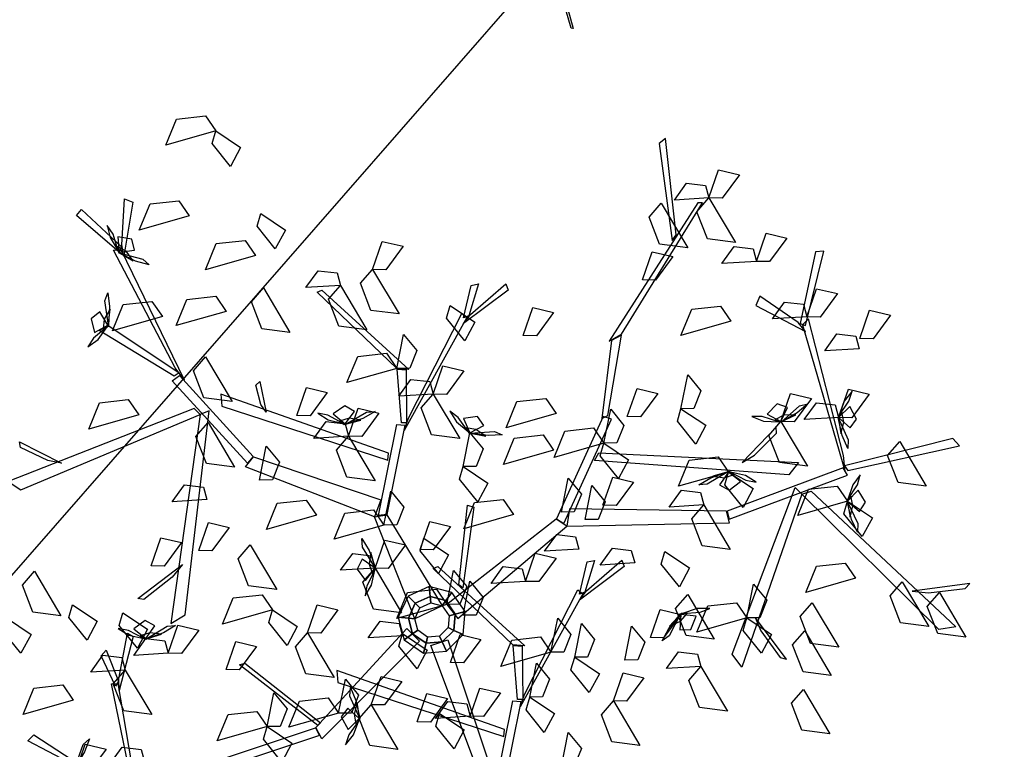
# Model space of a CAD drawing. Extents: x 501657 to 502368, y 347841 to 348148.
# Drawn here: x 501770 to 501771, y 347950 to 347950 of the extents above; entities that cross this region are included whole.
import ezdxf

# ---------------------------------------------------------------- set-up
doc = ezdxf.new("R2010")
doc.units = 0
doc.header["$MEASUREMENT"] = 0
doc.linetypes.add('CENTER', pattern=[2, 1.25, -0.25, 0.25, -0.25])
doc.layers.get('0').update_dxf_attribs({"linetype": 'CONTINUOUS'})
for name, color, linetype, lineweight in [('CAGO HATH', 252, 'CONTINUOUS', 5), ('hath', 8, 'CONTINUOUS', 9), ('NET MANH', 155, 'CONTINUOUS', 15), ('VNIC-THAY 01', 7, 'CONTINUOUS', 25)]:
    doc.layers.add(name, color=color, linetype=linetype, lineweight=lineweight)
doc.layers.add('TOVATLIEU', color=251, linetype='CONTINUOUS')

# ---------------------------------------------------------------- blocks, each defined once
blk = doc.blocks.new('A$C699874C0')
at = {"layer": 'CAGO HATH'}
h = blk.add_hatch(dxfattribs=at)
h.set_pattern_fill('HONEY', color=1, scale=1200, angle=90, style=0)
h.set_pattern_definition([(90, (-186.03114, 114.00602), (-0.129903816, 0.225), [0.15, -0.3]), (210, (-186.03114, 114.00602), (-0.12990382, -0.225), [0.15, -0.3]), (150, (-186.03114, 114.00602), (-0.259807633, 5e-10), [-0.3, 0.15])])
edge = h.paths.add_edge_path()
edge.add_line((64.94877, 46.83402), (66.51121, 49.0406))
edge.add_line((66.51121, 49.0406), (66.40998, 48.83913))
edge.add_line((66.40998, 48.83913), (66.37837, 48.6962))
edge.add_line((66.37837, 48.6962), (66.37658, 48.53239))
edge.add_line((66.37658, 48.53239), (66.40088, 48.40309))
edge.add_line((66.40088, 48.40309), (66.44308, 48.28904))
edge.add_line((66.44308, 48.28904), (66.49908, 48.18927))
edge.add_line((66.49908, 48.18927), (66.56818, 48.10068))
edge.add_line((66.56818, 48.10068), (66.6382, 48.04657))
edge.add_line((66.6382, 48.04657), (66.86708, 47.86734))
edge.add_line((66.86708, 47.86734), (71.18342, 44.81102))
edge.add_ellipse((71.297, 44.97142), major_axis=(-0.13898, 0.13898), ratio=1, start_angle=99.6984, end_angle=177.6837)
edge.add_ellipse((73.89121, 42.1585), major_axis=(3.63, 0.00047), ratio=0.9999999, start_angle=66.70574, end_angle=132.67637, ccw=False)
edge.add_ellipse((75.40566, 45.67724), major_axis=(-0.14199, 0.14199), ratio=1, start_angle=111.7131, end_angle=200.225)
edge.add_ellipse((75.42191, 45.66975), major_axis=(-0.12934, 0.12934), ratio=1, start_angle=200.225, end_angle=269.1718)
edge.add_line((75.5531, 45.7972), (76.77144, 44.93452))
edge.add_line((76.77144, 44.93452), (76.66216, 44.95935))
edge.add_ellipse((76.68851, 44.80995), major_axis=(0.10727, 0.10727), ratio=1, start_angle=55.0007, end_angle=106.2302)
edge.add_line((76.55553, 44.88296), (76.51724, 44.81357))
edge.add_ellipse((76.70412, 44.75271), major_axis=(-0.13898, 0.13898), ratio=1, start_angle=26.9627, end_angle=73.6024)
edge.add_ellipse((73.87177, 42.16082), major_axis=(3.64877, 0.0003), ratio=0.9999999, start_angle=336.7956, end_angle=403.19623, ccw=False)
edge.add_ellipse((77.40648, 40.64587), major_axis=(-0.13924, 0.13924), ratio=1, start_angle=21.8004, end_angle=99.6112)
edge.add_line((77.29245, 40.48533), (81.76836, 37.31602))
edge.add_ellipse((82.21972, 37.91806), major_axis=(0.53206, 0.53206), ratio=1, start_angle=188.14024, end_angle=279.67572)
edge.add_line((82.83364, 37.48299), (81.2712, 35.27641))
edge.add_ellipse((80.65758, 35.7109), major_axis=(-0.53165, 0.53165), ratio=1, start_angle=189.69842, end_angle=279.69841)
edge.add_line((81.09208, 36.32452), (76.59899, 39.50599))
edge.add_ellipse((76.48541, 39.34559), major_axis=(0.13898, 0.13898), ratio=1, start_angle=9.6984, end_angle=87.6837)
edge.add_ellipse((73.89121, 42.1585), major_axis=(-3.63, 0.00027), ratio=0.9999999, start_angle=66.71728, end_angle=132.68792, ccw=False)
edge.add_ellipse((72.37869, 38.64427), major_axis=(-0.13852, 0.13852), ratio=1, start_angle=-68.2869, end_angle=83.1587)
edge.add_line((72.22465, 38.52324), (71.01097, 39.38249))
edge.add_ellipse((71.08189, 39.56338), major_axis=(-0.13739, 0.13739), ratio=1, start_angle=113.5927, end_angle=264.0556)
edge.add_ellipse((73.89349, 42.15831), major_axis=(3.63218, 0.00025), ratio=0.9999999, start_angle=156.72061, end_angle=222.89618, ccw=False)
edge.add_ellipse((70.37521, 43.67173), major_axis=(-0.13987, 0.13987), ratio=1, start_angle=201.7245, end_angle=285.3426)
edge.add_line((70.47309, 43.84362), (65.99688, 47.01314))
edge.add_ellipse((65.56239, 46.39952), major_axis=(-0.53165, 0.53165), ratio=1, start_angle=-80.30159, end_angle=-9.76132)
edge.add_line((65.12857, 47.01362), (64.94877, 46.83402))
edge = h.paths.add_edge_path(flags=16)
edge.add_ellipse((73.89121, 42.1585), major_axis=(2.43, 0.00037), ratio=0.9999999, start_angle=-0.00874, end_angle=359.99126)
at = {"layer": 'hath'}
h = blk.add_hatch(dxfattribs=at)
h.set_pattern_fill('CROSS', color=88, scale=600, angle=90, style=0)
h.set_pattern_definition([(90, (-186.03114, 114.00602), (-0.15000001, 0.15), [0.075, -0.225]), (180, (-185.99364, 114.04352), (-0.15000001, -0.15), [0.075, -0.22500001])])
edge = h.paths.add_edge_path()
edge.add_line((17.80125, 20.18918), (48.71845, 35.06363))
edge.add_line((48.71845, 35.06363), (48.91374, 35.14813))
edge.add_line((48.91374, 35.14813), (49.08113, 35.20676))
edge.add_line((49.08113, 35.20676), (49.34444, 35.27532))
edge.add_line((49.34444, 35.27532), (49.58494, 35.31421))
edge.add_line((49.58494, 35.31421), (49.84778, 35.33198))
edge.add_line((49.84778, 35.33198), (50.07066, 35.32719))
edge.add_line((50.07066, 35.32719), (50.29884, 35.30332))
edge.add_line((50.29884, 35.30332), (50.58266, 35.24601))
edge.add_line((50.58266, 35.24601), (50.75168, 35.1966))
edge.add_line((50.75168, 35.1966), (50.87609, 35.15247))
edge.add_line((50.87609, 35.15247), (50.99314, 35.10462))
edge.add_line((50.99314, 35.10462), (51.16121, 35.0244))
edge.add_line((51.16121, 35.0244), (51.30335, 34.94505))
edge.add_line((51.30335, 34.94505), (51.48002, 34.82992))
edge.add_line((51.48002, 34.82992), (80.24436, 14.46244))
edge.add_ellipse((82.34414, 17.88111), major_axis=(-4.01203, 0.00062), ratio=0.9999999, start_angle=58.45013, end_angle=85.97846)
edge.add_ellipse((82.24091, 16.41596), major_axis=(-1.79835, 1.79835), ratio=1, start_angle=130.96959, end_angle=167.7433)
edge.add_ellipse((81.17867, 18.06782), major_axis=(3.18705, 3.18705), ratio=1, start_angle=257.7433, end_angle=275.30836)
edge.add_line((84.64691, 15.18929), (85.49315, 16.38406))
edge.add_line((85.49315, 16.38406), (118.64871, 63.20858))
edge.add_line((118.64871, 63.20858), (117.1144, 64.295))
edge.add_line((117.1144, 64.295), (120.99198, 69.77117))
edge.add_line((120.99198, 69.77117), (84.39708, 95.68332))
edge.add_line((84.39708, 95.68332), (80.51951, 90.20714))
edge.add_line((80.51951, 90.20714), (78.9852, 91.29356))
edge.add_line((78.9852, 91.29356), (74.3034, 84.48016))
edge.add_ellipse((73.36312, 85.12905), major_axis=(-0.80783, 0.80783), ratio=1, start_angle=100.39044, end_angle=190.39044, ccw=False)
edge.add_line((72.71424, 84.18877), (69.23778, 86.58788))
edge.add_ellipse((68.33844, 85.28583), major_axis=(-1.58244, 0.00052), ratio=0.9999999, start_angle=235.38529, end_angle=325.38144)
edge.add_line((67.03645, 86.18526), (64.56565, 82.6086))
edge.add_line((64.56565, 82.6086), (60.91256, 85.1322))
edge.add_line((60.91256, 85.1322), (59.75876, 83.46198))
edge.add_line((59.75876, 83.46198), (59.70116, 83.50177))
edge.add_line((59.70116, 83.50177), (54.54597, 76.03927))
edge.add_line((54.54597, 76.03927), (53.05676, 77.06804))
edge.add_line((53.05676, 77.06804), (51.10154, 74.23772))
edge.add_line((51.10154, 74.23772), (52.73885, 73.10664))
edge.add_line((52.73885, 73.10664), (52.48308, 72.7364))
edge.add_line((52.48308, 72.7364), (52.33498, 72.83871))
edge.add_line((52.33498, 72.83871), (47.43556, 65.74645))
edge.add_line((47.43556, 65.74645), (55.09441, 60.45562))
edge.add_line((55.09441, 60.45562), (43.55617, 43.75322))
edge.add_ellipse((39.62133, 46.46716), major_axis=(-4.78, 0.00117), ratio=0.9999999, start_angle=115.70653, end_angle=145.41923, ccw=False)
edge.add_line((41.69366, 42.15974), (18.08438, 30.80117))
edge.add_line((18.08438, 30.80117), (16.69271, 33.69381))
edge.add_line((16.69271, 33.69381), (13.61083, 32.2111))
edge.add_line((13.61083, 32.2111), (15.0025, 29.31846))
edge.add_line((15.0025, 29.31846), (13.649, 28.66728))
edge.add_line((13.649, 28.66728), (8.86573, 38.43379))
edge.add_line((8.86573, 38.43379), (26.5189, 45.2625))
edge.add_line((26.5189, 45.2625), (28.30645, 43.99677))
edge.add_line((28.30645, 43.99677), (70.56618, 103.67883))
edge.add_line((70.56618, 103.67883), (125.46961, 83.50771))
edge.add_line((125.46961, 83.50771), (119.89583, 40.53626))
edge.add_line((119.89583, 40.53626), (108.52418, 35.9294))
edge.add_line((108.52418, 35.9294), (105.18019, 23.13323))
edge.add_line((105.18019, 23.13323), (103.92723, 22.40154))
edge.add_line((103.92723, 22.40154), (79.31936, 2.95273))
edge.add_line((79.31936, 2.95273), (63.78645, 8.4443))
edge.add_line((63.78645, 8.4443), (50.04067, 34.18244))
edge.add_line((50.04067, 34.18244), (18.32901, 19.11161))
edge.add_line((18.32901, 19.11161), (17.80125, 20.18918))
h.paths.add_polyline_path([(26.04799, 37.07989), (24.43845, 40.74177), (29.0158, 42.7537), (30.62534, 39.09181)])
h = blk.add_hatch(dxfattribs=at)
h.set_pattern_fill('CROSS', color=88, scale=600, angle=90, style=0)
h.set_pattern_definition([(90, (-187.03377, 112.59004), (-0.15000001, 0.15), [0.075, -0.225]), (180, (-186.99627, 112.62754), (-0.15000001, -0.15), [0.075, -0.22500001])])
edge = h.paths.add_edge_path()
edge.add_line((70.90766, 39.72521), (64.19967, 44.475))
edge.add_ellipse((64.50703, 44.90908), major_axis=(-0.37609, 0.37609), ratio=1, start_angle=9.6984, end_angle=99.6984, ccw=False)
edge.add_line((64.07296, 45.21643), (65.12832, 46.70688))
edge.add_ellipse((65.56239, 46.39952), major_axis=(-0.37609, 0.37609), ratio=1, start_angle=-80.3016, end_angle=9.6984, ccw=False)
edge.add_line((65.86975, 46.8336), (70.34737, 43.66307))
edge.add_ellipse((73.89121, 42.1585), major_axis=(3.85, 0.00021), ratio=0.9999999, start_angle=156.99272, end_angle=219.19653)
edge = h.paths.add_edge_path()
edge.add_line((72.58688, 38.53618), (79.29487, 33.78638))
edge.add_ellipse((79.60223, 34.22045), major_axis=(-0.37609, 0.37609), ratio=1, start_angle=99.6984, end_angle=189.6984)
edge.add_line((80.0363, 33.9131), (81.09166, 35.40354))
edge.add_ellipse((80.65758, 35.7109), major_axis=(-0.37609, 0.37609), ratio=1, start_angle=189.6984, end_angle=279.6984)
edge.add_line((80.96494, 36.14497), (76.48732, 39.31549))
edge.add_ellipse((73.89121, 42.1585), major_axis=(-3.85, 0.00062), ratio=0.9999999, start_angle=70.20642, end_angle=132.41023, ccw=False)
edge = h.paths.add_edge_path()
edge.add_line((76.87476, 44.5918), (83.58274, 39.842))
edge.add_ellipse((83.27538, 39.40793), major_axis=(0.37609, 0.37609), ratio=1, start_angle=279.6984, end_angle=369.6984, ccw=False)
edge.add_line((83.70945, 39.10058), (82.65409, 37.61013))
edge.add_ellipse((82.22002, 37.91748), major_axis=(-0.37609, 0.37609), ratio=1, start_angle=99.6984, end_angle=189.6984, ccw=False)
edge.add_line((81.91267, 37.48341), (77.43504, 40.65393))
edge.add_ellipse((73.89121, 42.1585), major_axis=(3.85, 0.00021), ratio=0.9999999, start_angle=-23.00728, end_angle=39.19653)
at = {"layer": 'hath', "linetype": 'CENTER'}
h = blk.add_hatch(dxfattribs=at)
h.set_pattern_fill('ANSI36', color=5, scale=1104.545455, angle=225, style=0)
h.set_pattern_definition([(270, (47.40371, 31.26707), (0.1380682, -0.2416193), [0.3451705, -0.0690341, 0, -0.0690341])])
edge = h.paths.add_edge_path()
edge.add_ellipse((73.89121, 42.1585), major_axis=(-2.20909, 0.00014), ratio=0.9999999, start_angle=90.0035, end_angle=270.0035)
edge.add_ellipse((73.89121, 42.1585), major_axis=(2.20909, 0.00072), ratio=0.9999999, start_angle=89.98144, end_angle=269.98144)
h.paths.add_polyline_path([(72.56281, 42.43275), (72.64219, 42.70269), (72.87625, 43.08777), (73.34437, 43.10365), (73.47528, 42.86149), (73.50844, 42.69499), (73.45492, 42.65929), (73.38073, 42.69118), (73.20777, 42.65505), (73.21112, 42.59384), (73.25869, 42.4183), (73.19031, 42.26062), (73.10409, 42.1585), (73.13679, 42.01963), (72.97331, 41.89744), (72.87031, 41.83425), (72.76662, 41.81808), (72.66157, 41.87333), (72.63598, 41.88277), (72.62386, 41.90972), (72.59167, 41.96428)], flags=16)
h.paths.add_polyline_path([(72.79086, 41.748), (72.87974, 41.75474), (73.0713, 41.78126), (73.17953, 41.8692), (73.24383, 41.88277), (73.33897, 41.81434), (73.44623, 41.83521), (73.47276, 41.975), (73.37762, 42.1585), (73.35383, 42.24574), (73.38357, 42.32012), (73.38059, 42.37962), (73.39084, 42.52204), (73.43114, 42.58789), (73.50547, 42.59979), (73.70934, 42.55978), (73.89121, 42.1585), (73.89121, 41.57923), (73.68951, 41.20607), (73.16585, 41.15446), (72.96353, 41.21798), (72.66623, 41.54148), (72.71544, 41.59707), (72.74507, 41.66176)], flags=16)
h.paths.add_polyline_path([(73.31499, 43.46648), (73.1864, 43.78104), (73.4293, 44.07416), (73.60076, 43.93833), (73.62934, 43.59516), (73.58648, 43.52367), (73.39358, 43.42358)], flags=16)
h.paths.add_polyline_path([(73.89121, 43.19366), (73.93104, 43.36551), (74.01435, 43.55519), (73.99366, 43.76751), (73.94801, 43.90774), (73.99407, 44.01684), (74.16664, 44.14529), (74.43647, 44.10424), (74.59195, 43.87724), (74.78343, 43.79956), (74.90246, 43.43705), (74.7265, 42.97097), (74.34872, 42.7949), (74.02269, 42.95544)], flags=16)
h.paths.add_polyline_path([(74.82251, 42.62206), (74.90606, 42.80321), (75.28203, 43.15157), (75.37951, 42.77534), (74.96176, 42.44092)], flags=16)
h.paths.add_polyline_path([(74.83623, 41.8558), (75.01725, 41.8976), (75.00065, 41.70721), (74.90585, 41.63284)], flags=16)
h.paths.add_polyline_path([(74.76334, 41.41451), (75.03682, 41.45361), (75.25821, 41.29723), (75.29728, 40.82156), (75.06938, 40.54789), (74.81543, 40.61305), (74.7382, 40.69664), (74.62008, 40.94536)], flags=16)
at = {"color": 0}
blk.add_ellipse((73.89121, 42.1585), major_axis=(2.43, 0.00037), ratio=1, start_param=-0.000152, end_param=6.283033, dxfattribs=at)
blk.add_ellipse((73.89121, 42.1585), major_axis=(2.43, 0.00037), ratio=1, start_param=-0.000152, end_param=6.283033, dxfattribs=at)
at = {"layer": 'NET MANH', "ltscale": 100}
blk.add_ellipse((73.89121, 42.1585), major_axis=(-2.20909, 0.00083), ratio=1, start_param=3.141968212095093, end_param=9.42515351927468, dxfattribs=at)
at = {"layer": 'TOVATLIEU'}
blk.add_line((74.78343, 43.79956), (74.50698, 43.48286), dxfattribs=at)
at = {"layer": 'TOVATLIEU', "color": 251}
for points in [[(74.64469, 43.64434, 0.03122), (74.64825, 43.63141, 0.03818), (74.64795, 43.63147, 0.03841), (74.644, 43.64513, 0.03123)], [(74.59881, 43.61723, 0.07725), (74.59191, 43.61526, 0.07631), (74.59339, 43.61888, 0.0759), (74.59738, 43.61933, 0.07658)], [(74.59881, 43.61723, 0.07725), (74.60222, 43.61493, 0.0763), (74.60084, 43.61233, 0.07966), (74.59831, 43.61547, 0.07915)], [(74.66249, 43.60284, 0.06311), (74.66099, 43.6162, 0.07839), (74.66012, 43.61547, 0.07771), (74.66195, 43.60209, 0.06236)], [(74.66702, 43.60795, 0.06898), (74.66836, 43.61184, 0.06803), (74.67123, 43.61116, 0.0714), (74.66884, 43.60791, 0.07088)], [(74.66702, 43.60795, 0.06898), (74.66224, 43.60765, 0.06668), (74.66393, 43.60999, 0.06685), (74.66655, 43.60967, 0.06824)], [(74.58582, 43.60147, 0.07902), (74.58622, 43.60782, 0.07767), (74.58735, 43.60739, 0.07682), (74.58611, 43.59988, 0.07905)], [(74.66702, 43.60795, 0.05228), (74.67069, 43.60178, 0.05134), (74.6668, 43.60229, 0.05094), (74.66535, 43.60603, 0.05161)], [(74.58548, 43.60043, 0.07915), (74.57956, 43.60552, 0.0919), (74.58024, 43.60635, 0.09131), (74.58577, 43.60117, 0.07915)], [(74.59515, 43.60546, 0.07725), (74.58824, 43.6035, 0.07631), (74.58973, 43.60712, 0.0759), (74.59372, 43.60757, 0.07658)], [(74.65492, 43.58908, 0.04884), (74.66613, 43.60728, 0.06751), (74.66546, 43.6073, 0.06765), (74.65322, 43.58815, 0.04808)], [(74.66042, 43.60723, 0.05228), (74.66408, 43.60106, 0.05134), (74.6602, 43.60156, 0.05094), (74.65875, 43.6053, 0.05161)], [(74.60503, 43.6058, 0.07261), (74.60844, 43.60351, 0.07166), (74.60705, 43.6009, 0.07503), (74.60453, 43.60405, 0.07451)], [(74.58531, 43.60064, 0.07903), (74.58462, 43.60296, 0.07856), (74.58382, 43.60415, 0.08014), (74.5842, 43.60246, 0.08098)], [(74.58548, 43.60043, 0.07915), (74.5876, 43.60075, 0.07723), (74.58721, 43.60223, 0.07619), (74.58527, 43.60257, 0.07736)], [(74.67358, 43.59918, 0.0662), (74.67492, 43.60306, 0.06525), (74.67779, 43.60239, 0.06861), (74.6754, 43.59914, 0.0681)], [(74.58535, 43.60045, 0.07929), (74.5874, 43.59926, 0.08158), (74.58642, 43.60058, 0.08376), (74.5852, 43.60125, 0.0822)], [(74.60431, 43.59997, 0.07725), (74.5974, 43.598, 0.07631), (74.59889, 43.60163, 0.0759), (74.60287, 43.60207, 0.07658)], [(74.6205, 43.59807, 0.06898), (74.62184, 43.60195, 0.06803), (74.62471, 43.60128, 0.0714), (74.62232, 43.59803, 0.07088)], [(74.67358, 43.59918, 0.05228), (74.6688, 43.59888, 0.04998), (74.67049, 43.60122, 0.05014), (74.67311, 43.6009, 0.05154)], [(74.59321, 43.58445, 0.07018), (74.58469, 43.60074, 0.07986), (74.58571, 43.60083, 0.07921), (74.59444, 43.58276, 0.06895)], [(74.58543, 43.60037, 0.07929), (74.58874, 43.5995, 0.07821), (74.58961, 43.59871, 0.08002), (74.58774, 43.59922, 0.08057)], [(74.65781, 43.59662, 0.05228), (74.65915, 43.60051, 0.05133), (74.66203, 43.59983, 0.0547), (74.65964, 43.59658, 0.05418)], [(74.68035, 43.5903, 0.04887), (74.6829, 43.60057, 0.05943), (74.68173, 43.6005, 0.05909), (74.67962, 43.59058, 0.04897)], [(74.61606, 43.59585, 0.06898), (74.61129, 43.59555, 0.06668), (74.61298, 43.59789, 0.06685), (74.61559, 43.59757, 0.06824)], [(74.6205, 43.59807, 0.06898), (74.62417, 43.5919, 0.06804), (74.62028, 43.5924, 0.06764), (74.61883, 43.59614, 0.06831)], [(74.60541, 43.59551, 0.0662), (74.60908, 43.58934, 0.06526), (74.60519, 43.58985, 0.06485), (74.60374, 43.59359, 0.06552)], [(74.61606, 43.59585, 0.0662), (74.61973, 43.58968, 0.06526), (74.61585, 43.59019, 0.06485), (74.61439, 43.59393, 0.06552)], [(74.63406, 43.59183, 0.06624), (74.63892, 43.59607, 0.06543), (74.63926, 43.59519, 0.0643), (74.63306, 43.59056, 0.06605)], [(74.63307, 43.59135, 0.06635), (74.63413, 43.59584, 0.08057), (74.63514, 43.59605, 0.07992), (74.63381, 43.59164, 0.06635)], [(74.68057, 43.59151, 0.05228), (74.68191, 43.5954, 0.05133), (74.68478, 43.59472, 0.0547), (74.68239, 43.59147, 0.05418)], [(74.58398, 43.59033, 0.08602), (74.58349, 43.59372, 0.08494), (74.58388, 43.59483, 0.08676), (74.58414, 43.59291, 0.0873)], [(74.60026, 43.59225, 0.07725), (74.59335, 43.59029, 0.07631), (74.59484, 43.59391, 0.0759), (74.59883, 43.59436, 0.07658)], [(74.62387, 43.58437, 0.07361), (74.61286, 43.59493, 0.09755), (74.6135, 43.59518, 0.09755), (74.62551, 43.58422, 0.07234)], [(74.67934, 43.59071, 0.04887), (74.67404, 43.59434, 0.04781), (74.67349, 43.59307, 0.04733), (74.68036, 43.58946, 0.04895)], [(74.59144, 43.59153, 0.07725), (74.58453, 43.58956, 0.07631), (74.58602, 43.59319, 0.0759), (74.59, 43.59364, 0.07658)], [(74.63124, 43.59306, 0.05784), (74.63465, 43.59077, 0.0569), (74.63326, 43.58817, 0.06026), (74.63073, 43.59131, 0.05975)], [(74.64133, 43.58891, 0.06898), (74.64267, 43.59279, 0.06803), (74.64554, 43.59212, 0.0714), (74.64315, 43.58887, 0.07088)], [(74.67005, 43.59089, 0.05784), (74.66314, 43.58893, 0.05691), (74.66463, 43.59255, 0.0565), (74.66861, 43.593, 0.05717)], [(74.68057, 43.59151, 0.05228), (74.67579, 43.59121, 0.04998), (74.67748, 43.59355, 0.05014), (74.6801, 43.59324, 0.05154)], [(74.58391, 43.59036, 0.08588), (74.58278, 43.59218, 0.08397), (74.58158, 43.59124, 0.08292), (74.58203, 43.58932, 0.0841)], [(74.58394, 43.59023, 0.08602), (74.58423, 43.59257, 0.08832), (74.5834, 43.59116, 0.0905), (74.58327, 43.58978, 0.08893)], [(74.62545, 43.57746, 0.05433), (74.63284, 43.59195, 0.06726), (74.63352, 43.59143, 0.06639), (74.62489, 43.57576, 0.05268)], [(74.68789, 43.58852, 0.04764), (74.68924, 43.59241, 0.04669), (74.69211, 43.59173, 0.05006), (74.68972, 43.58848, 0.04954)], [(74.58378, 43.59012, 0.08577), (74.58192, 43.58857, 0.0853), (74.58114, 43.58737, 0.08688), (74.58254, 43.58838, 0.08771)], [(74.59308, 43.58328, 0.07002), (74.58271, 43.5896, 0.08709), (74.58391, 43.59036, 0.08588), (74.59375, 43.58375, 0.06937)], [(74.68564, 43.57231, 0.04224), (74.68077, 43.59122, 0.04933), (74.67993, 43.59041, 0.04901), (74.68587, 43.57004, 0.04139)], [(74.62387, 43.58437, 0.07361), (74.6248, 43.58907, 0.07131), (74.62663, 43.58684, 0.07148), (74.62565, 43.58439, 0.07288)], [(74.65302, 43.57785, 0.03127), (74.65493, 43.58895, 0.04894), (74.65354, 43.58822, 0.04795), (74.6522, 43.57745, 0.03075)], [(74.6878, 43.58709, 0.08248), (74.68303, 43.58679, 0.08019), (74.68472, 43.58913, 0.08035), (74.68733, 43.58882, 0.08175)], [(74.59741, 43.58597, 0.06898), (74.60108, 43.5798, 0.06804), (74.59719, 43.5803, 0.06764), (74.59574, 43.58404, 0.06831)], [(74.62387, 43.58437, 0.07361), (74.61696, 43.58241, 0.07268), (74.61845, 43.58603, 0.07227), (74.62244, 43.58648, 0.07294)], [(74.62889, 43.58081, 0.05228), (74.63023, 43.5847, 0.05133), (74.6331, 43.58402, 0.0547), (74.63071, 43.58077, 0.05418)], [(74.60321, 43.57123, 0.06031), (74.59281, 43.58266, 0.06999), (74.59379, 43.58338, 0.06953), (74.60397, 43.57215, 0.06005)], [(74.62448, 43.57681, 0.05409), (74.62392, 43.58424, 0.07368), (74.62516, 43.58418, 0.07229), (74.62521, 43.57681, 0.05335)], [(74.66315, 43.57879, 0.04114), (74.66409, 43.58349, 0.03885), (74.66591, 43.58126, 0.03901), (74.66494, 43.57881, 0.04041)], [(74.60504, 43.57937, 0.06582), (74.60437, 43.58203, 0.07167), (74.6049, 43.58255, 0.07229), (74.6058, 43.57833, 0.06315)], [(74.62889, 43.58081, 0.05228), (74.62411, 43.58051, 0.04998), (74.6258, 43.58285, 0.05014), (74.62842, 43.58253, 0.05154)], [(74.62269, 43.57265, 0.05017), (74.59951, 43.58078, 0.06917), (74.59967, 43.57912, 0.06726), (74.62259, 43.57167, 0.04913)], [(74.61002, 43.57784, 0.093), (74.61137, 43.58172, 0.09206), (74.61424, 43.58105, 0.09542), (74.61185, 43.5778, 0.0949)], [(74.62889, 43.58081, 0.05228), (74.63256, 43.57464, 0.05134), (74.62867, 43.57515, 0.05094), (74.62722, 43.57889, 0.05161)], [(74.65573, 43.57769, 0.05228), (74.65707, 43.58157, 0.05133), (74.65994, 43.5809, 0.0547), (74.65755, 43.57765, 0.05418)], [(74.67697, 43.57701, 0.06898), (74.67831, 43.58089, 0.06803), (74.68118, 43.58022, 0.0714), (74.67879, 43.57697, 0.07088)], [(74.68495, 43.57758, 0.04764), (74.6863, 43.58147, 0.04669), (74.68917, 43.58079, 0.05006), (74.68678, 43.57754, 0.04954)], [(74.68501, 43.57784, 0.04752), (74.68638, 43.57984, 0.04706), (74.68681, 43.58121, 0.04863), (74.68573, 43.57985, 0.04947)], [(74.58816, 43.57794, 0.07725), (74.58125, 43.57597, 0.07631), (74.58274, 43.57959, 0.0759), (74.58672, 43.58004, 0.07658)], [(74.6167, 43.5767, 0.05154), (74.61799, 43.57842, 0.04963), (74.61667, 43.57919, 0.04858), (74.61505, 43.57807, 0.04976)], [(74.64589, 43.57811, 0.028), (74.63899, 43.57614, 0.02707), (74.64047, 43.57977, 0.02666), (74.64446, 43.58022, 0.02733)], [(74.67697, 43.57701, 0.06898), (74.67789, 43.57895, 0.06706), (74.67644, 43.57944, 0.06602), (74.67508, 43.57802, 0.06719)], [(74.67699, 43.57693, 0.06912), (74.67956, 43.57919, 0.06804), (74.6807, 43.57947, 0.06985), (74.67923, 43.5782, 0.0704)], [(74.68495, 43.57758, 0.05692), (74.68018, 43.57728, 0.05462), (74.68187, 43.57962, 0.05478), (74.68448, 43.5793, 0.05618)], [(74.68495, 43.57758, 0.04764), (74.68653, 43.57613, 0.04572), (74.68743, 43.57736, 0.04468), (74.68648, 43.57908, 0.04585)], [(74.59581, 43.57883, 0.06706), (74.57011, 43.56873, 0.08129), (74.57185, 43.56757, 0.07986), (74.59668, 43.578, 0.06628)], [(74.59668, 43.578, 0.06628), (74.59262, 43.54905, 0.07677), (74.5946, 43.55024, 0.07571), (74.5979, 43.5785, 0.06571)], [(74.61643, 43.57673, 0.05143), (74.61431, 43.57789, 0.05096), (74.61291, 43.57817, 0.05254), (74.61437, 43.57724, 0.05337)], [(74.61671, 43.57662, 0.05169), (74.61967, 43.57832, 0.05061), (74.62085, 43.57838, 0.05242), (74.61916, 43.57743, 0.05296)], [(74.61717, 43.57498, 0.05228), (74.61852, 43.57886, 0.05133), (74.62139, 43.57819, 0.0547), (74.619, 43.57494, 0.05418)], [(74.63373, 43.57561, 0.0712), (74.63233, 43.57758, 0.07073), (74.63119, 43.57845, 0.07231), (74.6321, 43.57698, 0.07314)], [(74.63396, 43.57547, 0.07131), (74.63587, 43.57646, 0.0694), (74.63502, 43.57773, 0.06835), (74.63307, 43.57742, 0.06953)], [(74.64695, 43.56291, 0.02227), (74.65353, 43.57736, 0.03125), (74.65238, 43.57773, 0.03078), (74.64595, 43.56356, 0.02199)], [(74.6525, 43.57402, 0.0597), (74.65343, 43.57872, 0.0574), (74.65526, 43.57648, 0.05757), (74.65428, 43.57404, 0.05897)], [(74.66315, 43.57879, 0.05506), (74.66657, 43.5765, 0.05412), (74.66518, 43.5739, 0.05748), (74.66265, 43.57704, 0.05696)], [(74.6767, 43.57698, 0.06886), (74.67439, 43.5777, 0.0684), (74.67296, 43.5777, 0.06997), (74.67457, 43.57708, 0.07081)], [(74.67688, 43.57691, 0.06912), (74.67901, 43.57794, 0.07141), (74.67737, 43.57787, 0.0736), (74.67614, 43.57723, 0.07203)], [(74.68488, 43.5777, 0.04778), (74.68524, 43.57536, 0.05007), (74.68566, 43.57694, 0.05226), (74.68541, 43.57831, 0.05069)], [(74.59775, 43.57686, 0.05228), (74.60141, 43.57069, 0.05134), (74.59753, 43.57119, 0.05094), (74.59608, 43.57493, 0.05161)], [(74.61717, 43.57498, 0.05228), (74.6124, 43.57468, 0.04998), (74.61409, 43.57702, 0.05014), (74.6167, 43.5767, 0.05154)], [(74.61659, 43.57662, 0.05168), (74.61888, 43.57721, 0.05398), (74.61727, 43.57747, 0.05616), (74.61593, 43.57708, 0.05459)], [(74.62131, 43.56399, 0.04114), (74.62384, 43.5766, 0.05407), (74.62497, 43.57649, 0.05347), (74.62247, 43.56413, 0.0408)], [(74.67697, 43.57701, 0.03743), (74.68064, 43.57084, 0.0365), (74.67675, 43.57134, 0.03609), (74.6753, 43.57508, 0.03676)], [(74.68487, 43.57758, 0.04778), (74.68627, 43.57446, 0.0467), (74.6862, 43.57328, 0.04851), (74.68543, 43.57506, 0.04906)], [(74.61717, 43.57498, 0.05228), (74.62084, 43.56881, 0.05134), (74.61696, 43.56931, 0.05094), (74.6155, 43.57305, 0.05161)], [(74.63303, 43.57078, 0.07361), (74.63396, 43.57547, 0.07131), (74.63579, 43.57324, 0.07148), (74.63481, 43.57079, 0.07288)], [(74.63383, 43.57545, 0.07145), (74.63615, 43.57498, 0.07375), (74.6348, 43.57592, 0.07593), (74.63343, 43.57615, 0.07436)], [(74.63393, 43.5754, 0.07146), (74.63734, 43.57564, 0.07038), (74.63842, 43.57518, 0.07219), (74.63649, 43.57506, 0.07274)], [(74.64551, 43.57304, 0.07825), (74.63861, 43.57108, 0.07731), (74.64009, 43.5747, 0.07691), (74.64408, 43.57515, 0.07758)], [(74.6525, 43.57402, 0.04578), (74.64559, 43.57205, 0.04485), (74.64708, 43.57568, 0.04444), (74.65107, 43.57613, 0.04511)], [(74.6733, 43.57234, 0.04034), (74.67636, 43.57541, 0.04513), (74.67629, 43.57624, 0.04561), (74.6716, 43.57132, 0.03814)], [(74.57558, 43.5716, 0.07891), (74.57183, 43.57341, 0.08386), (74.57167, 43.5742, 0.08438), (74.57747, 43.57123, 0.07666)], [(74.60487, 43.56891, 0.05506), (74.6058, 43.57361, 0.05276), (74.60763, 43.57137, 0.05293), (74.60666, 43.56893, 0.05433)], [(74.6525, 43.57402, 0.03651), (74.65591, 43.57173, 0.03556), (74.65452, 43.56913, 0.03892), (74.65199, 43.57227, 0.03841)], [(74.68624, 43.57025, 0.04238), (74.70165, 43.57365, 0.05617), (74.70074, 43.57464, 0.05489), (74.68576, 43.57086, 0.04168)], [(74.69339, 43.57425, 0.05228), (74.69706, 43.56808, 0.05134), (74.69317, 43.56859, 0.05094), (74.69172, 43.57233, 0.05161)], [(74.65179, 43.57268, 0.02855), (74.67938, 43.57134, 0.04275), (74.67806, 43.56965, 0.0414), (74.6512, 43.5716, 0.02782)], [(74.62076, 43.56383, 0.04139), (74.60291, 43.57074, 0.06053), (74.60404, 43.57212, 0.05997), (74.62166, 43.56616, 0.04139)], [(74.66971, 43.57002, 0.04114), (74.6628, 43.56805, 0.04021), (74.66429, 43.57168, 0.0398), (74.66828, 43.57213, 0.04047)], [(74.63303, 43.57078, 0.07825), (74.63644, 43.56849, 0.0773), (74.63505, 43.56588, 0.08067), (74.63252, 43.56903, 0.08015)], [(74.6697, 43.5701, 0.04129), (74.66678, 43.56832, 0.04021), (74.66561, 43.56824, 0.04202), (74.66727, 43.56923, 0.04257)], [(74.66981, 43.5701, 0.04128), (74.66754, 43.56945, 0.04358), (74.66916, 43.56924, 0.04576), (74.67049, 43.56966, 0.04419)], [(74.66971, 43.57002, 0.04114), (74.66847, 43.56827, 0.03923), (74.66981, 43.56753, 0.03818), (74.67139, 43.5687, 0.03936)], [(74.66971, 43.57002, 0.04114), (74.67312, 43.56773, 0.0402), (74.67173, 43.56513, 0.04356), (74.6692, 43.56827, 0.04305)], [(74.6698, 43.5635, 0.03724), (74.68616, 43.56959, 0.04251), (74.68559, 43.5706, 0.04194), (74.66955, 43.5646, 0.03679)], [(74.66998, 43.57, 0.04103), (74.67213, 43.56889, 0.04056), (74.67354, 43.56864, 0.04214), (74.67206, 43.56954, 0.04298)], [(74.68624, 43.56624, 0.04103), (74.68755, 43.56827, 0.04056), (74.68793, 43.56965, 0.04214), (74.6869, 43.56826, 0.04298)], [(74.59759, 43.56621, 0.06725), (74.59281, 43.56591, 0.06496), (74.5945, 43.56824, 0.06512), (74.59712, 43.56793, 0.06652)], [(74.64662, 43.56448, 0.03651), (74.64755, 43.56917, 0.03421), (74.64938, 43.56694, 0.03437), (74.6484, 43.56449, 0.03577)], [(74.65236, 43.56543, 0.05228), (74.65371, 43.56932, 0.05133), (74.65658, 43.56864, 0.0547), (74.65419, 43.56539, 0.05418)], [(74.62208, 43.56269, 0.04114), (74.62301, 43.56739, 0.03885), (74.62484, 43.56516, 0.03901), (74.62387, 43.56271, 0.04041)], [(74.6499, 43.56345, 0.07361), (74.65083, 43.56815, 0.07131), (74.65266, 43.56591, 0.07148), (74.65169, 43.56347, 0.07288)], [(74.6663, 43.56548, 0.06898), (74.66152, 43.56518, 0.06668), (74.66321, 43.56752, 0.06685), (74.66583, 43.5672, 0.06824)], [(74.67986, 43.56697, 0.04057), (74.67156, 43.54301, 0.05851), (74.67023, 43.5448, 0.0573), (74.67895, 43.56789, 0.03997)], [(74.68619, 43.56597, 0.05784), (74.67929, 43.564, 0.05691), (74.68078, 43.56763, 0.0565), (74.68476, 43.56808, 0.05717)], [(74.68117, 43.56736, 0.04102), (74.70114, 43.5486, 0.05563), (74.69881, 43.54825, 0.05472), (74.67986, 43.56697, 0.04057)], [(74.68619, 43.56597, 0.04114), (74.68782, 43.56457, 0.03923), (74.68868, 43.56583, 0.03818), (74.68767, 43.56752, 0.03936)], [(74.61273, 43.56403, 0.05612), (74.60583, 43.56207, 0.05518), (74.60731, 43.56569, 0.05478), (74.6113, 43.56614, 0.05545)], [(74.63245, 43.55441, 0.06066), (74.63365, 43.56544, 0.07773), (74.63449, 43.56516, 0.07675), (74.63297, 43.55401, 0.05968)], [(74.64001, 43.56413, 0.028), (74.63311, 43.56216, 0.02707), (74.63459, 43.56579, 0.02666), (74.63858, 43.56624, 0.02733)], [(74.6663, 43.56548, 0.05228), (74.66997, 43.55931, 0.05134), (74.66608, 43.55982, 0.05094), (74.66463, 43.56356, 0.05161)], [(74.68619, 43.56597, 0.04114), (74.68961, 43.56368, 0.0402), (74.68822, 43.56108, 0.04356), (74.68569, 43.56422, 0.04305)], [(74.68611, 43.56597, 0.04129), (74.68761, 43.56289, 0.04021), (74.68758, 43.56172, 0.04202), (74.68675, 43.56347, 0.04257)], [(74.68612, 43.56608, 0.04128), (74.68655, 43.56376, 0.04358), (74.68692, 43.56536, 0.04576), (74.68663, 43.56672, 0.04419)], [(74.62208, 43.56269, 0.0263), (74.61518, 43.56073, 0.02536), (74.61666, 43.56435, 0.02496), (74.62065, 43.5648, 0.02563)], [(74.62634, 43.54972, 0.0155), (74.62076, 43.56383, 0.04139), (74.62249, 43.56408, 0.0407), (74.63013, 43.55149, 0.0155)], [(74.64738, 43.56255, 0.02251), (74.66988, 43.56298, 0.03757), (74.66946, 43.5646, 0.03673), (74.64774, 43.56494, 0.02192)], [(74.59647, 43.55914, 0.06969), (74.59781, 43.56302, 0.06875), (74.60068, 43.56235, 0.07211), (74.59829, 43.5591, 0.07159)], [(74.62706, 43.55928, 0.01507), (74.6284, 43.56316, 0.01413), (74.63127, 43.56249, 0.01749), (74.62888, 43.55924, 0.01697)], [(74.63231, 43.54976, 0.00402), (74.64738, 43.56255, 0.02251), (74.64589, 43.5635, 0.02191), (74.63076, 43.55171, 0.00393)], [(74.64904, 43.55934, 0.08011), (74.64427, 43.55905, 0.07781), (74.64596, 43.56138, 0.07797), (74.64857, 43.56107, 0.07937)], [(74.58987, 43.55705, 0.06725), (74.59122, 43.56093, 0.06631), (74.59409, 43.56026, 0.06967), (74.5917, 43.55701, 0.06915)], [(74.62092, 43.55673, 0.01985), (74.61911, 43.55964, 0.01877), (74.61902, 43.56081, 0.02058), (74.62003, 43.55915, 0.02113)], [(74.62084, 43.55672, 0.01971), (74.62218, 43.56061, 0.01876), (74.62505, 43.55993, 0.02213), (74.62266, 43.55668, 0.02161)], [(74.62757, 43.56086, 0.04114), (74.63099, 43.55857, 0.0402), (74.6296, 43.55597, 0.04356), (74.62707, 43.55911, 0.04305)], [(74.60358, 43.55993, 0.05228), (74.60725, 43.55377, 0.05134), (74.60336, 43.55427, 0.05094), (74.60191, 43.55801, 0.05161)], [(74.62084, 43.55672, 0.01971), (74.61606, 43.55642, 0.01741), (74.61775, 43.55876, 0.01758), (74.62037, 43.55844, 0.01897)], [(74.62092, 43.55662, 0.01985), (74.62025, 43.55888, 0.02215), (74.62005, 43.55726, 0.02433), (74.62048, 43.55594, 0.02276)], [(74.64166, 43.55489, 0.01507), (74.643, 43.55878, 0.01413), (74.64588, 43.5581, 0.01749), (74.64349, 43.55485, 0.01697)], [(74.65675, 43.55744, 0.01971), (74.65197, 43.55715, 0.01741), (74.65366, 43.55948, 0.01758), (74.65628, 43.55917, 0.01897)], [(74.66093, 43.55903, 0.03651), (74.66435, 43.55674, 0.03556), (74.66296, 43.55413, 0.03892), (74.66043, 43.55728, 0.03841)], [(74.62084, 43.55672, 0.01971), (74.61908, 43.55795, 0.01779), (74.61835, 43.5566, 0.01675), (74.61953, 43.55502, 0.01793)], [(74.6501, 43.55358, 0.03525), (74.65496, 43.55782, 0.03444), (74.6553, 43.55694, 0.03331), (74.6491, 43.55231, 0.03505)], [(74.64911, 43.5531, 0.03535), (74.65017, 43.55759, 0.04958), (74.65118, 43.5578, 0.04892), (74.64985, 43.55339, 0.03535)], [(74.6873, 43.55532, 0.03651), (74.6804, 43.55335, 0.03557), (74.68188, 43.55698, 0.03516), (74.68587, 43.55742, 0.03583)], [(74.57374, 43.55628, 0.06261), (74.57741, 43.55011, 0.06168), (74.57353, 43.55061, 0.06127), (74.57207, 43.55435, 0.06194)], [(74.59277, 43.55546, 0.07513), (74.58888, 43.55238, 0.07928), (74.58804, 43.55253, 0.07972), (74.59421, 43.55723, 0.07324)], [(74.62084, 43.55672, 0.01971), (74.62451, 43.55055, 0.01877), (74.62062, 43.55106, 0.01837), (74.61917, 43.5548, 0.01904)], [(74.62082, 43.55645, 0.01959), (74.61973, 43.55429, 0.01913), (74.61949, 43.55288, 0.0207), (74.62037, 43.55437, 0.02154)], [(74.63991, 43.54612, 0.04261), (74.6289, 43.55668, 0.06655), (74.62954, 43.55693, 0.06655), (74.64155, 43.54597, 0.04134)], [(74.63076, 43.55171, -0.00071), (74.63169, 43.5564, -0.00301), (74.63352, 43.55417, -0.00284), (74.63255, 43.55172, -0.00144)], [(74.64166, 43.55489, 0.01507), (74.63689, 43.55459, 0.01277), (74.63857, 43.55693, 0.01294), (74.64119, 43.55661, 0.01434)], [(74.63302, 43.55021, 0.04114), (74.63396, 43.5549, 0.03885), (74.63578, 43.55267, 0.03901), (74.63481, 43.55022, 0.04041)], [(74.69373, 43.55483, 0.05228), (74.6974, 43.54866, 0.05134), (74.69351, 43.54916, 0.05094), (74.69206, 43.5529, 0.05161)], [(74.69737, 43.55332, 0.05294), (74.70246, 43.5539, 0.05688), (74.70309, 43.55458, 0.05715), (74.69512, 43.55353, 0.05102)], [(74.63076, 43.55171, 0.00393), (74.62386, 43.54974, 0.003), (74.62534, 43.55337, 0.00259), (74.62933, 43.55382, 0.00326)], [(74.62846, 43.5528, -0.02426), (74.62834, 43.5542, -0.03751), (74.62542, 43.55284, -0.03751), (74.62641, 43.55185, -0.02426)], [(74.63064, 43.55222, -0.02426), (74.63145, 43.55336, -0.03751), (74.62834, 43.5542, -0.03751), (74.62846, 43.5528, -0.02426)], [(74.63194, 43.55036, -0.02426), (74.63329, 43.55073, -0.03751), (74.63145, 43.55336, -0.03751), (74.63064, 43.55222, -0.02426)], [(74.64149, 43.53921, 0.02334), (74.64888, 43.5537, 0.03626), (74.64957, 43.55318, 0.0354), (74.64093, 43.53751, 0.02169)], [(74.67226, 43.54982, 0.05506), (74.6732, 43.55452, 0.05276), (74.67502, 43.55228, 0.05293), (74.67405, 43.54984, 0.05433)], [(74.69888, 43.55333, 0.05228), (74.70255, 43.54716, 0.05134), (74.69867, 43.54767, 0.05094), (74.69721, 43.55141, 0.05161)], [(74.60665, 43.55093, 0.04578), (74.59975, 43.54896, 0.04485), (74.60123, 43.55259, 0.04444), (74.60522, 43.55304, 0.04511)], [(74.62641, 43.55185, -0.02426), (74.62542, 43.55284, -0.03751), (74.62406, 43.54992, -0.03751), (74.62545, 43.5498, -0.02426)], [(74.62704, 43.55122, 0.0155), (74.62641, 43.55185, -0.02426), (74.62545, 43.5498, -0.02426), (74.62634, 43.54972, 0.0155)], [(74.62854, 43.55192, 0.0155), (74.62846, 43.5528, -0.02426), (74.62641, 43.55185, -0.02426), (74.62704, 43.55122, 0.0155)], [(74.63013, 43.55149, 0.0155), (74.63064, 43.55222, -0.02426), (74.62846, 43.5528, -0.02426), (74.62854, 43.55192, 0.0155)], [(74.63108, 43.55014, 0.0155), (74.63194, 43.55036, -0.02426), (74.63064, 43.55222, -0.02426), (74.63013, 43.55149, 0.0155)], [(74.66408, 43.55308, 0.0699), (74.66775, 43.54691, 0.06896), (74.66387, 43.54741, 0.06856), (74.66241, 43.55115, 0.06923)], [(74.67226, 43.54982, 0.04578), (74.66536, 43.54785, 0.04485), (74.66684, 43.55148, 0.04444), (74.67083, 43.55193, 0.04511)], [(74.68129, 43.55193, 0.04764), (74.68496, 43.54576, 0.0467), (74.68107, 43.54627, 0.0463), (74.67962, 43.55001, 0.04697)], [(74.57902, 43.55166, 0.05612), (74.58243, 43.54936, 0.05517), (74.58104, 43.54676, 0.05854), (74.57851, 43.5499, 0.05802)], [(74.58598, 43.55055, 0.05148), (74.58939, 43.54826, 0.05053), (74.588, 43.54566, 0.0539), (74.58547, 43.5488, 0.05338)], [(74.60665, 43.55093, 0.02166), (74.61007, 43.54864, 0.02071), (74.60868, 43.54603, 0.02408), (74.60615, 43.54918, 0.02356)], [(74.61151, 43.54776, 0.06041), (74.61285, 43.55165, 0.05947), (74.61572, 43.55097, 0.06283), (74.61333, 43.54772, 0.06231)], [(74.63174, 43.54811, -0.02426), (74.63301, 43.54752, -0.03751), (74.63329, 43.55073, -0.03751), (74.63194, 43.55036, -0.02426)], [(74.65892, 43.54711, 0.05692), (74.66026, 43.551, 0.05597), (74.66313, 43.55032, 0.05934), (74.66074, 43.54707, 0.05882)], [(74.66338, 43.55045, 0.05922), (74.66579, 43.55062, 0.05875), (74.66712, 43.55114, 0.06033), (74.66539, 43.55113, 0.06117)], [(74.56986, 43.54982, 0.05148), (74.57327, 43.54753, 0.05053), (74.57188, 43.54493, 0.0539), (74.56935, 43.54807, 0.05338)], [(74.58916, 43.54698, 0.05478), (74.5904, 43.54874, 0.05287), (74.58906, 43.54947, 0.05182), (74.58747, 43.5483, 0.053)], [(74.62466, 43.54736, 0.08248), (74.61989, 43.54706, 0.08019), (74.62157, 43.5494, 0.08035), (74.62419, 43.54908, 0.08175)], [(74.62545, 43.5498, -0.02426), (74.62406, 43.54992, -0.03751), (74.62489, 43.54681, -0.03751), (74.62604, 43.54761, -0.02426)], [(74.62634, 43.54972, 0.0155), (74.62545, 43.5498, -0.02426), (74.62604, 43.54761, -0.02426), (74.62676, 43.54812, 0.0155)], [(74.63094, 43.54849, 0.0155), (74.63174, 43.54811, -0.02426), (74.63194, 43.55036, -0.02426), (74.63108, 43.55014, 0.0155)], [(74.64517, 43.54509, 0.028), (74.6461, 43.54978, 0.0257), (74.64793, 43.54755, 0.02587), (74.64695, 43.5451, 0.02727)], [(74.66309, 43.55039, 0.05948), (74.66152, 43.54735, 0.0584), (74.66056, 43.54666, 0.06021), (74.66146, 43.54838, 0.06076)], [(74.66318, 43.55045, 0.05948), (74.66158, 43.54871, 0.06177), (74.66308, 43.54937, 0.06395), (74.66399, 43.55042, 0.06239)], [(74.66313, 43.55032, 0.05934), (74.66299, 43.54818, 0.05742), (74.66451, 43.54825, 0.05638), (74.66526, 43.55007, 0.05755)], [(74.67226, 43.54982, 0.04578), (74.67568, 43.54753, 0.04484), (74.67429, 43.54493, 0.0482), (74.67176, 43.54807, 0.04768)], [(74.67418, 43.54806, 0.05513), (74.67687, 43.54435, 0.05969), (74.67776, 43.54413, 0.06001), (74.67342, 43.54989, 0.05293)], [(74.58889, 43.547, 0.05467), (74.58674, 43.5481, 0.0542), (74.58533, 43.54835, 0.05578), (74.58681, 43.54746, 0.05662)], [(74.58906, 43.5469, 0.05492), (74.59133, 43.54756, 0.05722), (74.5897, 43.54776, 0.0594), (74.58838, 43.54734, 0.05783)], [(74.58917, 43.5469, 0.05493), (74.59209, 43.54869, 0.05385), (74.59326, 43.54878, 0.05566), (74.5916, 43.54778, 0.05621)], [(74.59225, 43.54494, 0.05692), (74.59359, 43.54883, 0.05597), (74.59646, 43.54815, 0.05934), (74.59407, 43.5449, 0.05882)], [(74.61151, 43.54776, 0.06969), (74.61518, 43.54159, 0.06876), (74.61129, 43.5421, 0.06835), (74.60984, 43.54584, 0.06902)], [(74.62701, 43.54661, 0.0083), (74.61347, 43.53308, 0.02744), (74.61267, 43.53467, 0.02688), (74.62525, 43.54837, 0.0083)], [(74.62676, 43.54812, 0.0155), (74.62604, 43.54761, -0.02426), (74.62789, 43.54632, -0.02426), (74.62812, 43.54717, 0.0155)], [(74.62977, 43.54732, 0.0155), (74.63014, 43.54651, -0.02426), (74.63174, 43.54811, -0.02426), (74.63094, 43.54849, 0.0155)], [(74.63014, 43.54651, -0.02426), (74.63074, 43.54524, -0.03751), (74.63301, 43.54752, -0.03751), (74.63174, 43.54811, -0.02426)], [(74.64845, 43.54439, 0.00858), (74.64938, 43.54908, 0.00628), (74.65121, 43.54685, 0.00644), (74.65023, 43.5444, 0.00784)], [(74.65539, 43.544, 0.07352), (74.65632, 43.5487, 0.07123), (74.65815, 43.54647, 0.07139), (74.65718, 43.54402, 0.07279)], [(74.68027, 43.54804, 0.07083), (74.68393, 43.54187, 0.0699), (74.68005, 43.54237, 0.06949), (74.67859, 43.54611, 0.07016)], [(74.58543, 43.54138, 0.06581), (74.58659, 43.54773, 0.065), (74.58741, 43.54725, 0.06387), (74.58544, 43.53977, 0.06561)], [(74.59225, 43.54494, 0.05692), (74.58747, 43.54464, 0.05462), (74.58916, 43.54698, 0.05478), (74.59178, 43.54667, 0.05618)], [(74.60024, 43.54267, 0.08248), (74.60158, 43.54656, 0.08154), (74.60445, 43.54588, 0.0849), (74.60206, 43.54263, 0.08439)], [(74.62463, 43.54767, 0.00858), (74.62805, 43.54538, 0.00763), (74.62666, 43.54277, 0.011), (74.62413, 43.54591, 0.01048)], [(74.62604, 43.54761, -0.02426), (74.62489, 43.54681, -0.03751), (74.62753, 43.54496, -0.03751), (74.62789, 43.54632, -0.02426)], [(74.62789, 43.54632, -0.02426), (74.62753, 43.54496, -0.03751), (74.63074, 43.54524, -0.03751), (74.63014, 43.54651, -0.02426)], [(74.62812, 43.54717, 0.0155), (74.62789, 43.54632, -0.02426), (74.63014, 43.54651, -0.02426), (74.62977, 43.54732, 0.0155)], [(74.63092, 43.54682, -0.00518), (74.63793, 43.52578, 0.01035), (74.63611, 43.52586, 0.00989), (74.62855, 43.54603, -0.00518)], [(74.63127, 43.54365, 0.08248), (74.63261, 43.54753, 0.08154), (74.63548, 43.54686, 0.0849), (74.63309, 43.54361, 0.08439)], [(74.64517, 43.54509, 0.028), (74.63826, 43.54312, 0.02707), (74.63975, 43.54675, 0.02666), (74.64373, 43.54719, 0.02733)], [(74.58496, 43.54039, 0.06591), (74.58298, 43.54457, 0.08014), (74.58365, 43.54536, 0.07948), (74.58536, 43.54108, 0.06591)], [(74.64052, 43.53856, 0.0231), (74.63996, 43.54599, 0.04268), (74.6412, 43.54593, 0.0413), (74.64126, 43.53856, 0.02235)], [(74.66591, 43.54311, 0.04764), (74.66113, 43.54281, 0.04534), (74.66282, 43.54515, 0.04551), (74.66544, 43.54483, 0.0469)], [(74.5863, 43.54262, 0.08248), (74.58153, 43.54232, 0.08019), (74.58322, 43.54466, 0.08035), (74.58583, 43.54434, 0.08175)], [(74.64845, 43.54439, 0.06888), (74.65186, 43.5421, 0.06794), (74.65047, 43.53949, 0.0713), (74.64794, 43.54264, 0.07079)], [(74.5863, 43.54262, 0.08248), (74.58997, 43.53645, 0.08155), (74.58609, 43.53696, 0.08114), (74.58463, 43.5407, 0.08181)], [(74.61295, 43.53496, 0.02648), (74.6021, 43.54332, 0.02824), (74.60285, 43.54359, 0.02752), (74.61329, 43.5353, 0.026)], [(74.63874, 43.5344, 0.01917), (74.61555, 43.54253, 0.03817), (74.61571, 43.54087, 0.03626), (74.63863, 43.53342, 0.01813)], [(74.64223, 43.53888, 0.03651), (74.64316, 43.54357, 0.03421), (74.64499, 43.54134, 0.03437), (74.64402, 43.53889, 0.03577)], [(74.66591, 43.54311, 0.07362), (74.66958, 43.53694, 0.07268), (74.66569, 43.53745, 0.07228), (74.66424, 43.54119, 0.07295)], [(74.61581, 43.53666, 0.0263), (74.61674, 43.54135, 0.024), (74.61857, 43.53912, 0.02417), (74.6176, 43.53667, 0.02556)], [(74.62032, 43.53781, 0.08248), (74.62167, 43.5417, 0.08154), (74.62454, 43.54102, 0.0849), (74.62215, 43.53778, 0.08439)], [(74.65381, 43.53834, 0.04764), (74.65515, 43.54223, 0.04669), (74.65802, 43.54155, 0.05006), (74.65563, 43.5383, 0.04954)], [(74.57908, 43.53845, 0.0654), (74.57218, 43.53648, 0.06446), (74.57366, 43.54011, 0.06406), (74.57765, 43.54056, 0.06473)], [(74.58766, 43.52478, 0.0539), (74.58441, 43.54072, 0.06683), (74.58526, 43.54074, 0.06596), (74.58829, 43.52311, 0.05225)], [(74.61873, 43.53589, 0.08196), (74.61736, 43.53902, 0.08088), (74.61743, 43.54019, 0.08269), (74.6182, 43.53841, 0.08324)], [(74.634, 43.53623, 0.01971), (74.63534, 43.54012, 0.01876), (74.63821, 43.53944, 0.02213), (74.63582, 43.53619, 0.02161)], [(74.68008, 43.53994, 0.06505), (74.68375, 43.53377, 0.06412), (74.67986, 43.53428, 0.06371), (74.67841, 43.53802, 0.06438)], [(74.60593, 43.53478, 0.04114), (74.60686, 43.53947, 0.03885), (74.60869, 43.53724, 0.03901), (74.60772, 43.53479, 0.04041)], [(74.61581, 43.53666, 0.05784), (74.60891, 43.53469, 0.05691), (74.61039, 43.53832, 0.0565), (74.61438, 43.53877, 0.05717)], [(74.62667, 43.53546, 0.01971), (74.62801, 43.53935, 0.01876), (74.63088, 43.53867, 0.02213), (74.62849, 43.53542, 0.02161)], [(74.634, 43.53623, 0.01971), (74.62922, 43.53593, 0.01741), (74.63091, 43.53827, 0.01758), (74.63353, 43.53796, 0.01897)], [(74.63735, 43.52574, 0.01015), (74.63988, 43.53835, 0.02308), (74.64101, 43.53824, 0.02247), (74.63851, 43.52588, 0.0098)], [(74.64223, 43.53888, 0.02166), (74.64564, 43.53659, 0.02071), (74.64425, 43.53398, 0.02408), (74.64172, 43.53713, 0.02356)], [(74.65381, 43.53834, 0.05692), (74.65748, 43.53217, 0.05598), (74.65359, 43.53268, 0.05558), (74.65214, 43.53642, 0.05625)], [(74.60593, 43.53478, 0.04114), (74.59903, 43.53281, 0.04021), (74.60051, 43.53644, 0.0398), (74.6045, 43.53689, 0.04047)], [(74.61865, 43.53589, 0.08181), (74.61708, 43.53735, 0.0799), (74.61617, 43.53613, 0.07885), (74.61712, 43.5344, 0.08003)], [(74.61872, 43.53578, 0.08195), (74.61838, 43.53812, 0.08425), (74.61795, 43.53653, 0.08643), (74.61819, 43.53516, 0.08486)], [(74.62032, 43.53781, 0.08248), (74.62399, 43.53164, 0.08155), (74.62011, 43.53215, 0.08114), (74.61865, 43.53589, 0.08181)], [(74.6186, 43.53563, 0.0817), (74.61721, 43.53364, 0.08123), (74.61678, 43.53228, 0.08281), (74.61786, 43.53363, 0.08364)], [(74.62974, 43.53661, 0.04578), (74.63316, 43.53432, 0.04484), (74.63177, 43.53172, 0.0482), (74.62924, 43.53486, 0.04768)], [(74.61315, 43.53355, 0.02722), (74.59849, 43.52866, 0.0369), (74.59823, 43.52984, 0.03645), (74.61261, 43.53462, 0.02696)], [(74.60593, 43.53478, 0.05506), (74.60934, 43.53249, 0.05412), (74.60795, 43.52988, 0.05748), (74.60542, 43.53303, 0.05696)], [(74.57846, 43.52988, 0.04594), (74.57281, 43.53281, 0.04458), (74.57366, 43.53366, 0.04374), (74.58003, 43.5295, 0.04596)], [(74.57933, 43.52909, 0.0462), (74.58049, 43.53231, 0.04512), (74.58135, 43.53311, 0.04693), (74.58067, 43.53129, 0.04748)], [(74.64662, 43.52928, 0.04114), (74.64755, 43.53398, 0.03885), (74.64938, 43.53175, 0.03901), (74.6484, 43.5293, 0.04041)], [(74.57943, 43.52845, 0.06434), (74.58077, 43.53234, 0.06339), (74.58364, 43.53166, 0.06676), (74.58125, 43.52842, 0.06624)], [(74.58897, 43.5299, 0.05692), (74.58419, 43.5296, 0.05462), (74.58588, 43.53194, 0.05478), (74.5885, 43.53162, 0.05618)]]:
    blk.add_3dface(points, dxfattribs=at)
at = {"layer": 'VNIC-THAY 01', "ltscale": 40}
blk.add_ellipse((73.89121, 42.1585), major_axis=(2.43, 0.00037), ratio=1, start_param=-0.000152, end_param=6.283033, dxfattribs=at)
blk.add_ellipse((73.89121, 42.1585), major_axis=(2.43, 0.00037), ratio=1, start_param=-0.000152, end_param=6.283033, dxfattribs=at)

msp = doc.modelspace()

# ---------------------------------------------------------------- block references
at = {"color": 150}
msp.add_blockref('A$C699874C0', (501695.86472, 347906.34651), dxfattribs=at)

doc.saveas('drawing.dxf')
